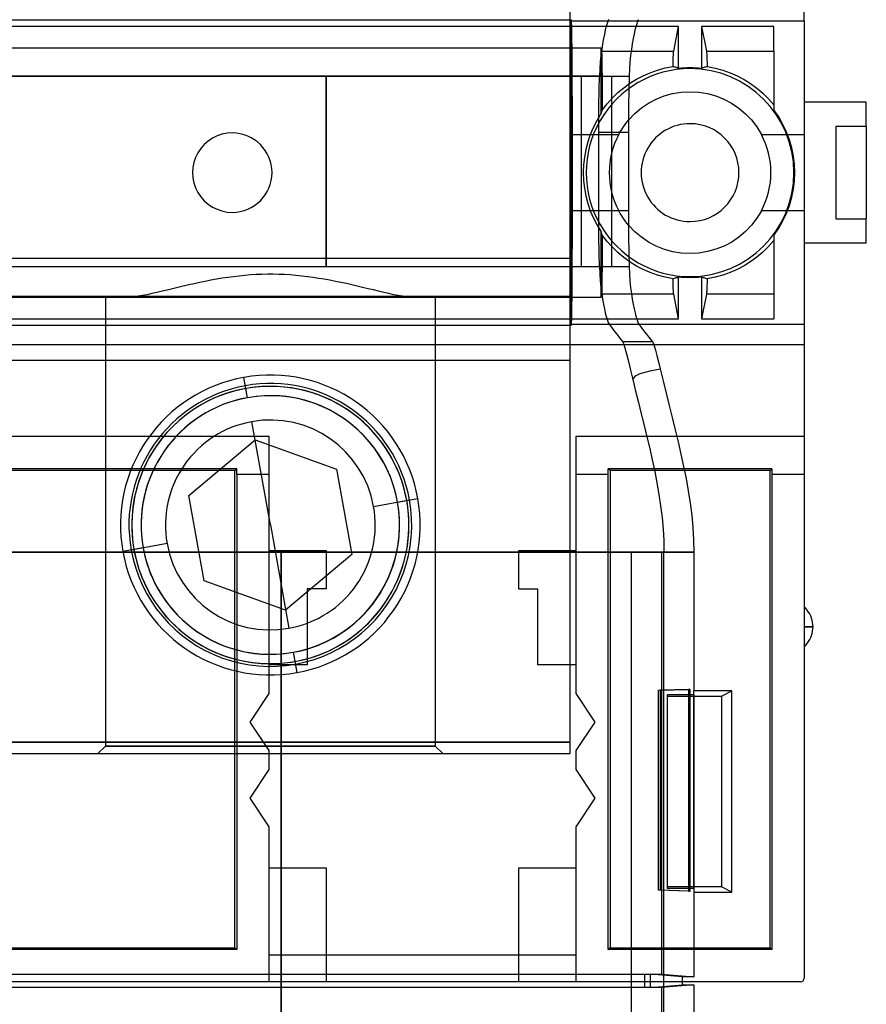
# Model space of a CAD drawing. Units: millimetres. Extents: x -61 to 59, y -101 to 105.
# Drawn here: x 2 to 59, y -53 to 12 of the extents above; entities that cross this region are included whole.
import ezdxf

# ---------------------------------------------------------------- set-up
doc = ezdxf.new("R2010")
doc.units = ezdxf.units.MM
doc.layers.add('MAIN-1', color=7, linetype='Continuous')
doc.layers.add('MAIN-2', color=7, linetype='Continuous')

msp = doc.modelspace()

# ---------------------------------------------------------------- linework, layer by layer
at = {"layer": 'MAIN-1'}
for p, q in [((54.553, 12.225), (54.553, 13.561)), ((43.28, 11.605), (43.34, 11.839)), ((43.34, 11.839), (43.397, 12.033)), ((43.397, 12.033), (43.449, 12.187)), ((43.449, 12.187), (43.496, 12.3)), ((43.463, 12.225), (54.553, 12.225)), ((54.553, 12.225), (54.553, 4.634)), ((43.158, 11.029), (43.219, 11.334)), ((43.219, 11.334), (43.28, 11.605)), ((43.041, 10.31), (43.098, 10.687)), ((43.098, 10.687), (43.158, 11.029)), ((42.946, 9.471), (42.99, 9.904)), ((42.99, 9.904), (43.041, 10.31)), ((42.912, 9.011), (42.946, 9.471)), ((42.891, 8.524), (42.912, 9.011)), ((-24.805, 8.524), (22.658, 8.524)), ((22.658, 8.524), (23.492, 8.524)), ((22.658, 8.524), (22.658, -4.176)), ((23.492, 8.524), (24.308, 8.524)), ((24.308, 8.524), (25.105, 8.524)), ((25.105, 8.524), (25.884, 8.524)), ((25.884, 8.524), (26.646, 8.524)), ((26.646, 8.524), (27.392, 8.524)), ((27.392, 8.524), (28.12, 8.524)), ((28.12, 8.524), (28.832, 8.524)), ((28.832, 8.524), (29.527, 8.524)), ((29.527, 8.524), (30.206, 8.524)), ((30.206, 8.524), (30.868, 8.524)), ((30.868, 8.524), (31.513, 8.524)), ((31.513, 8.524), (32.142, 8.524)), ((32.142, 8.524), (32.754, 8.524)), ((32.754, 8.524), (33.349, 8.524)), ((33.349, 8.524), (33.927, 8.524)), ((33.927, 8.524), (34.488, 8.524)), ((34.488, 8.524), (35.032, 8.524)), ((35.032, 8.524), (35.557, 8.524)), ((35.557, 8.524), (36.065, 8.524)), ((36.065, 8.524), (36.555, 8.524)), ((36.555, 8.524), (37.026, 8.524)), ((37.026, 8.524), (37.479, 8.524)), ((37.479, 8.524), (37.912, 8.524)), ((37.912, 8.524), (38.325, 8.524)), ((38.325, 8.524), (38.719, 8.524)), ((38.719, 8.524), (39.091, 8.524)), ((39.091, 8.524), (39.443, 8.524)), ((39.443, 8.524), (39.772, 8.524)), ((39.772, 8.524), (40.079, 8.524)), ((40.079, 8.524), (40.363, 8.524)), ((40.363, 8.524), (40.623, 8.524)), ((40.623, 8.524), (40.858, 8.524)), ((40.858, 8.524), (41.067, 8.524)), ((41.067, 8.524), (41.25, 8.524)), ((41.25, 8.524), (41.404, 8.524)), ((41.404, 8.524), (41.529, 8.524)), ((41.529, 8.524), (41.622, 8.524)), ((41.622, 8.524), (41.682, 8.524)), ((41.682, 8.524), (42.891, 8.524)), ((41.682, 8.524), (41.682, -4.176)), ((42.867, 7.564), (42.874, 7.892)), ((42.874, 7.892), (42.882, 8.212)), ((42.882, 8.212), (42.891, 8.524)), ((42.855, 6.888), (42.86, 7.229)), ((42.86, 7.229), (42.867, 7.564)), ((45.215, 7.209), (45.771, 7.363)), ((45.771, 7.363), (46.345, 7.457)), ((46.345, 7.457), (46.933, 7.489)), ((46.933, 7.489), (47.519, 7.458)), ((47.519, 7.458), (48.093, 7.363)), ((48.093, 7.363), (48.655, 7.207)), ((42.85, 6.542), (42.855, 6.888)), ((43.687, 6.404), (44.164, 6.725)), ((44.164, 6.725), (44.677, 6.995)), ((44.677, 6.995), (45.215, 7.209)), ((48.655, 7.207), (49.196, 6.992)), ((49.196, 6.992), (49.707, 6.722)), ((49.707, 6.722), (50.189, 6.397)), ((58.693, 6.791), (54.553, 6.791)), ((58.693, 5.178), (58.693, 6.791)), ((42.842, 5.613), (43.243, 6.032)), ((42.843, 5.84), (42.846, 6.192)), ((42.846, 6.192), (42.85, 6.542)), ((43.243, 6.032), (43.687, 6.404)), ((50.189, 6.397), (50.633, 6.022)), ((50.633, 6.022), (51.032, 5.603)), ((42.84, 5.132), (42.841, 5.486)), ((42.841, 5.486), (42.843, 5.84)), ((51.032, 5.603), (51.387, 5.14)), ((42.839, 4.78), (42.84, 5.132)), ((42.839, -0.432), (42.839, 4.78)), ((51.387, 5.14), (51.694, 4.634)), ((51.694, 4.634), (54.553, 4.634)), ((54.553, 4.634), (54.553, -0.451)), ((58.693, 5.178), (56.661, 5.178)), ((56.661, 5.178), (56.661, -0.994)), ((58.693, 5.178), (58.693, -0.994)), ((42.84, -0.785), (42.839, -0.432)), ((51.694, -0.451), (51.39, -0.952)), ((54.553, -0.451), (51.694, -0.451)), ((54.553, -0.451), (54.553, -8.042)), ((42.841, -1.139), (42.84, -0.785)), ((42.843, -1.493), (42.841, -1.139)), ((51.39, -0.952), (51.037, -1.414)), ((56.661, -0.994), (58.693, -0.994)), ((58.693, -2.607), (58.693, -0.994)), ((43.242, -1.846), (42.843, -1.43)), ((42.846, -1.845), (42.843, -1.493)), ((42.85, -2.194), (42.846, -1.845)), ((43.685, -2.219), (43.242, -1.846)), ((50.635, -1.836), (50.19, -2.212)), ((51.037, -1.414), (50.635, -1.836)), ((42.855, -2.54), (42.85, -2.194)), ((42.86, -2.882), (42.855, -2.54)), ((44.166, -2.543), (43.685, -2.219)), ((44.676, -2.811), (44.166, -2.543)), ((49.712, -2.535), (49.198, -2.807)), ((50.19, -2.212), (49.712, -2.535)), ((58.693, -2.607), (54.553, -2.607)), ((42.867, -3.217), (42.86, -2.882)), ((42.874, -3.545), (42.867, -3.217)), ((45.216, -3.025), (44.676, -2.811)), ((45.777, -3.18), (45.216, -3.025)), ((46.349, -3.274), (45.777, -3.18)), ((46.933, -3.306), (46.349, -3.274)), ((47.523, -3.273), (46.933, -3.306)), ((48.099, -3.178), (47.523, -3.273)), ((48.657, -3.023), (48.099, -3.178)), ((49.198, -2.807), (48.657, -3.023)), ((42.882, -3.865), (42.874, -3.545)), ((42.891, -4.176), (42.882, -3.865)), ((-24.805, -4.176), (22.658, -4.176)), ((22.658, -4.176), (23.485, -4.176)), ((23.485, -4.176), (24.309, -4.176)), ((24.309, -4.176), (25.131, -4.176)), ((25.131, -4.176), (25.948, -4.176)), ((25.948, -4.176), (26.758, -4.176)), ((26.758, -4.176), (27.561, -4.176)), ((27.561, -4.176), (28.355, -4.176)), ((28.355, -4.176), (29.138, -4.176)), ((29.138, -4.176), (29.909, -4.176)), ((29.909, -4.176), (30.666, -4.176)), ((30.666, -4.176), (31.408, -4.176)), ((31.408, -4.176), (32.134, -4.176)), ((32.134, -4.176), (32.842, -4.176)), ((32.842, -4.176), (33.53, -4.176)), ((33.53, -4.176), (34.199, -4.176)), ((34.199, -4.176), (34.845, -4.176)), ((34.845, -4.176), (35.469, -4.176)), ((35.469, -4.176), (36.068, -4.176)), ((36.068, -4.176), (36.642, -4.176)), ((36.642, -4.176), (37.19, -4.176)), ((37.19, -4.176), (37.711, -4.176)), ((37.711, -4.176), (38.203, -4.176)), ((38.203, -4.176), (38.666, -4.176)), ((38.666, -4.176), (39.099, -4.176)), ((39.099, -4.176), (39.501, -4.176)), ((39.501, -4.176), (39.871, -4.176)), ((39.871, -4.176), (40.209, -4.176)), ((40.209, -4.176), (40.514, -4.176)), ((40.514, -4.176), (40.785, -4.176)), ((40.785, -4.176), (41.022, -4.176)), ((41.022, -4.176), (41.224, -4.176)), ((41.224, -4.176), (41.392, -4.176)), ((41.392, -4.176), (41.524, -4.176)), ((41.524, -4.176), (41.621, -4.176)), ((41.621, -4.176), (41.682, -4.176)), ((41.682, -4.176), (42.891, -4.176)), ((42.912, -4.664), (42.891, -4.176)), ((42.946, -5.125), (42.912, -4.664)), ((42.99, -5.56), (42.946, -5.125)), ((43.042, -5.967), (42.99, -5.56)), ((27.997, -6.168), (9.856, -6.168)), ((43.099, -6.343), (43.042, -5.967)), ((43.158, -6.683), (43.099, -6.343)), ((43.22, -6.989), (43.158, -6.683)), ((43.281, -7.26), (43.22, -6.989)), ((43.341, -7.494), (43.281, -7.26)), ((43.397, -7.687), (43.341, -7.494)), ((43.449, -7.84), (43.397, -7.687)), ((43.496, -7.953), (43.449, -7.84)), ((54.553, -8.042), (38.998, -8.042)), ((43.537, -8.023), (43.496, -7.953)), ((54.553, -8.042), (54.553, -9.377)), ((44.435, -9.179), (44.479, -9.274)), ((44.479, -9.274), (44.542, -9.467)), ((44.515, -9.377), (54.553, -9.377)), ((44.542, -9.467), (44.622, -9.747)), ((44.622, -9.747), (44.716, -10.105)), ((54.553, -9.377), (54.553, -51.629)), ((44.716, -10.105), (44.821, -10.522)), ((44.821, -10.522), (44.937, -10.987)), ((44.937, -10.987), (45.129, -11.801)), ((45.129, -11.801), (45.328, -12.615)), ((45.328, -12.615), (45.531, -13.428)), ((45.531, -13.428), (45.735, -14.241)), ((45.735, -14.241), (45.937, -15.055)), ((45.937, -15.055), (46.134, -15.868)), ((46.134, -15.868), (46.323, -16.682)), ((46.323, -16.682), (46.501, -17.497)), ((46.501, -17.497), (46.665, -18.312)), ((46.665, -18.312), (46.812, -19.128)), ((46.812, -19.128), (46.939, -19.945)), ((46.939, -19.945), (47.043, -20.763)), ((47.043, -20.763), (47.121, -21.583)), ((47.121, -21.583), (47.17, -22.404)), ((47.17, -22.404), (47.187, -23.226)), ((-21.805, -23.226), (19.658, -23.226)), ((19.658, -23.226), (20.208, -23.226)), ((19.658, -23.226), (19.658, -51.357)), ((20.208, -23.226), (20.762, -23.226)), ((20.762, -23.226), (21.319, -23.226)), ((21.319, -23.226), (21.881, -23.226)), ((21.881, -23.226), (22.446, -23.226)), ((22.446, -23.226), (23.014, -23.226)), ((23.014, -23.226), (23.585, -23.226)), ((23.585, -23.226), (24.158, -23.226)), ((24.158, -23.226), (24.733, -23.226)), ((24.733, -23.226), (25.31, -23.226)), ((25.31, -23.226), (25.888, -23.226)), ((25.888, -23.226), (26.466, -23.226)), ((26.466, -23.226), (27.045, -23.226)), ((27.045, -23.226), (27.622, -23.226)), ((27.622, -23.226), (28.199, -23.226)), ((28.199, -23.226), (28.775, -23.226)), ((28.775, -23.226), (29.348, -23.226)), ((29.348, -23.226), (29.919, -23.226)), ((29.919, -23.226), (30.487, -23.226)), ((30.487, -23.226), (31.051, -23.226)), ((31.051, -23.226), (31.61, -23.226)), ((31.61, -23.226), (32.165, -23.226)), ((32.165, -23.226), (32.713, -23.226)), ((32.713, -23.226), (33.256, -23.226)), ((33.256, -23.226), (33.792, -23.226)), ((33.792, -23.226), (34.32, -23.226)), ((34.32, -23.226), (34.84, -23.226)), ((34.84, -23.226), (35.352, -23.226)), ((35.352, -23.226), (35.854, -23.226)), ((35.854, -23.226), (36.347, -23.226)), ((36.347, -23.226), (36.829, -23.226)), ((36.829, -23.226), (37.301, -23.226)), ((37.301, -23.226), (37.761, -23.226)), ((37.761, -23.226), (38.209, -23.226)), ((38.209, -23.226), (38.645, -23.226)), ((38.645, -23.226), (39.068, -23.226)), ((39.068, -23.226), (39.478, -23.226)), ((39.478, -23.226), (39.875, -23.226)), ((39.875, -23.226), (40.258, -23.226)), ((40.258, -23.226), (40.627, -23.226)), ((40.627, -23.226), (40.981, -23.226)), ((40.981, -23.226), (41.321, -23.226)), ((41.321, -23.226), (41.646, -23.226)), ((41.646, -23.226), (41.956, -23.226)), ((41.956, -23.226), (42.251, -23.226)), ((42.251, -23.226), (42.531, -23.226)), ((42.531, -23.226), (42.796, -23.226)), ((42.796, -23.226), (43.045, -23.226)), ((43.045, -23.226), (43.279, -23.226)), ((43.279, -23.226), (43.498, -23.226)), ((43.498, -23.226), (43.702, -23.226)), ((43.702, -23.226), (43.891, -23.226)), ((43.891, -23.226), (44.065, -23.226)), ((44.065, -23.226), (44.224, -23.226)), ((44.224, -23.226), (44.369, -23.226)), ((44.369, -23.226), (44.499, -23.226)), ((44.499, -23.226), (44.615, -23.226)), ((44.615, -23.226), (44.716, -23.226)), ((44.716, -23.226), (44.804, -23.226)), ((44.804, -23.226), (44.879, -23.226)), ((44.879, -23.226), (44.94, -23.226)), ((44.94, -23.226), (44.988, -23.226)), ((44.988, -23.226), (45.024, -23.226)), ((45.024, -23.226), (47.187, -23.226)), ((45.024, -23.226), (45.024, -51.357)), ((47.187, -23.226), (47.187, -32.474)), ((54.656, -26.982), (54.553, -26.88)), ((54.753, -27.094), (54.656, -26.982)), ((54.84, -27.214), (54.753, -27.094)), ((54.918, -27.342), (54.84, -27.214)), ((54.985, -27.477), (54.918, -27.342)), ((55.04, -27.617), (54.985, -27.477)), ((54.553, -28.198), (55.137, -28.198)), ((55.083, -27.761), (55.04, -27.617)), ((55.113, -27.906), (55.083, -27.761)), ((55.131, -28.053), (55.113, -27.906)), ((55.137, -28.198), (55.131, -28.053)), ((55.131, -28.343), (55.137, -28.198)), ((54.985, -28.918), (55.04, -28.778)), ((55.04, -28.778), (55.083, -28.634)), ((55.083, -28.634), (55.113, -28.489)), ((55.113, -28.489), (55.131, -28.343)), ((54.553, -29.515), (54.656, -29.413)), ((54.656, -29.413), (54.753, -29.302)), ((54.753, -29.302), (54.84, -29.181)), ((54.84, -29.181), (54.918, -29.053)), ((54.918, -29.053), (54.985, -28.918)), ((46.826, -32.382), (46.826, -45.821)), ((46.944, -32.382), (46.826, -32.385)), ((46.944, -32.382), (46.826, -32.382)), ((47.187, -32.74), (46.826, -32.74)), ((46.826, -32.83), (47.187, -32.833)), ((46.944, -32.74), (46.944, -32.382)), ((49.727, -32.474), (47.187, -32.474)), ((47.187, -32.74), (47.187, -32.474)), ((49.041, -32.833), (49.727, -32.474)), ((49.727, -45.892), (49.727, -32.474)), ((47.187, -32.833), (49.041, -32.833)), ((47.187, -45.533), (47.187, -32.833)), ((49.041, -32.833), (49.041, -45.533)), ((47.187, -45.533), (46.826, -45.536)), ((46.826, -45.626), (47.187, -45.626)), ((46.944, -45.821), (46.826, -45.818)), ((46.826, -45.821), (46.944, -45.821)), ((46.944, -45.821), (46.944, -45.626)), ((49.041, -45.533), (47.187, -45.533)), ((47.187, -45.626), (47.187, -45.892)), ((47.187, -45.892), (49.727, -45.892)), ((47.187, -45.892), (47.187, -51.537)), ((49.727, -45.892), (49.041, -45.533)), ((-21.805, -51.357), (19.658, -51.357)), ((19.658, -51.357), (45.024, -51.357)), ((19.658, -51.357), (19.658, -52.246)), ((43.882, -51.357), (43.882, -52.246)), ((46.426, -51.537), (44.263, -51.357)), ((44.263, -51.357), (44.263, -52.246)), ((45.024, -51.357), (47.187, -51.537)), ((54.299, -51.883), (-60.255, -51.883)), ((19.658, -52.246), (-21.805, -52.246)), ((45.024, -52.246), (19.658, -52.246)), ((19.658, -52.246), (19.658, -76.757)), ((44.263, -52.246), (46.426, -52.066)), ((47.187, -52.066), (45.024, -52.246)), ((45.024, -52.246), (45.024, -76.757)), ((46.426, -52.066), (46.426, -51.883)), ((46.426, -52.066), (47.187, -52.066)), ((47.187, -52.066), (47.187, -76.937))]:
    msp.add_line(p, q, dxfattribs=at)
for centre, radius, start, end in [((46.933, 2.092), 3.264, 89.99998, 270.00002), ((46.933, 2.092), 3.264, 270.00002, 89.99998), ((46.933, 2.092), 5.397, 331.89676, 28.10324), ((54.299, -51.629), 0.254, 270.00002, 0)]:
    msp.add_arc(centre, radius, start, end, dxfattribs=at)
at = {"layer": 'MAIN-2'}
for p, q in [((38.927, -3.628), (38.927, 41.33)), ((46.171, 11.844), (-48.317, 11.844)), ((-41.139, 12.284), (38.992, 12.284)), ((38.992, 12.284), (38.998, 12.225)), ((38.992, -8.1), (38.992, 12.284)), ((38.998, 12.225), (43.463, 12.225)), ((38.998, 12.225), (39.001, 12.194)), ((39.001, 12.194), (39.003, 12.15)), ((39.003, 12.15), (39.006, 12.094)), ((39.006, 12.094), (39.008, 12.025)), ((39.008, 12.025), (39.011, 11.942)), ((39.011, 11.942), (39.014, 11.847)), ((39.014, 11.847), (39.016, 11.737)), ((41.338, 11.841), (41.278, 11.607)), ((41.394, 12.034), (41.338, 11.841)), ((41.446, 12.187), (41.394, 12.034)), ((41.493, 12.3), (41.446, 12.187)), ((45.843, 10.201), (46.171, 11.844)), ((46.171, 9.035), (46.171, 11.844)), ((52.521, 11.844), (47.695, 11.844)), ((47.695, 11.844), (47.695, 9.035)), ((47.695, 11.844), (48.022, 10.201)), ((52.521, 10.201), (52.521, 11.844)), ((39.016, 11.737), (39.019, 11.614)), ((39.019, 11.614), (39.022, 11.477)), ((39.022, 11.477), (39.024, 11.326)), ((39.024, 11.326), (39.027, 11.162)), ((41.217, 11.336), (41.156, 11.031)), ((41.278, 11.607), (41.217, 11.336)), ((39.027, 11.162), (39.029, 10.984)), ((39.029, 10.984), (39.031, 10.793)), ((39.031, 10.793), (39.034, 10.589)), ((39.034, 10.589), (39.036, 10.373)), ((41.096, 10.69), (41.039, 10.314)), ((41.156, 11.031), (41.096, 10.69)), ((-43.153, 10.422), (41.007, 10.422)), ((39.036, 10.373), (39.038, 10.145)), ((39.038, 10.145), (39.04, 9.906)), ((39.04, 9.906), (39.042, 9.656)), ((40.987, 9.907), (40.943, 9.473)), ((41.039, 10.314), (40.987, 9.907)), ((41.007, 10.422), (41.029, 10.201)), ((41.007, 6.051), (41.007, 10.422)), ((41.029, 10.201), (45.843, 10.201)), ((41.029, 10.201), (41.031, 10.162)), ((41.031, 10.162), (41.034, 10.103)), ((41.034, 10.103), (41.037, 10.022)), ((41.037, 10.022), (41.04, 9.92)), ((41.04, 9.92), (41.043, 9.795)), ((45.815, 9.825), (45.82, 9.92)), ((45.82, 9.92), (45.824, 10.003)), ((45.824, 10.003), (45.829, 10.072)), ((45.829, 10.072), (45.834, 10.128)), ((45.834, 10.128), (45.838, 10.171)), ((45.838, 10.171), (45.843, 10.201)), ((48.022, 10.201), (48.027, 10.171)), ((48.022, 10.201), (52.521, 10.201)), ((48.027, 10.171), (48.032, 10.128)), ((48.032, 10.128), (48.036, 10.072)), ((48.036, 10.072), (48.041, 10.003)), ((48.041, 10.003), (48.046, 9.92)), ((48.046, 9.92), (48.05, 9.825)), ((52.521, 10.201), (52.521, 6.617)), ((39.042, 9.656), (39.044, 9.397)), ((39.044, 9.397), (39.046, 9.129)), ((40.943, 9.473), (40.91, 9.012)), ((41.043, 9.795), (41.046, 9.649)), ((41.046, 9.649), (41.049, 9.482)), ((41.049, 9.482), (41.051, 9.293)), ((41.051, 9.293), (41.054, 9.085)), ((45.795, 9.174), (45.799, 9.326)), ((45.799, 9.326), (45.803, 9.468)), ((45.803, 9.468), (45.807, 9.598)), ((45.807, 9.598), (45.811, 9.718)), ((45.811, 9.718), (45.815, 9.825)), ((48.05, 9.825), (48.055, 9.718)), ((48.055, 9.718), (48.059, 9.598)), ((48.059, 9.598), (48.063, 9.468)), ((48.063, 9.468), (48.067, 9.326)), ((48.067, 9.326), (48.071, 9.174)), ((39.046, 9.129), (39.048, 8.852)), ((39.048, 8.852), (39.049, 8.568)), ((39.049, 8.568), (39.051, 8.278)), ((40.91, 9.012), (40.888, 8.524)), ((41.054, 9.085), (41.056, 8.858)), ((41.056, 8.858), (41.059, 8.614)), ((41.059, 8.614), (41.061, 8.354)), ((43.355, 8.318), (43.804, 8.554)), ((43.804, 8.554), (44.27, 8.757)), ((44.27, 8.757), (44.757, 8.93)), ((44.757, 8.93), (45.265, 9.07)), ((45.265, 9.07), (45.795, 9.174)), ((45.849, 9.155), (45.795, 9.174)), ((45.903, 9.136), (45.849, 9.155)), ((45.957, 9.116), (45.903, 9.136)), ((46.011, 9.097), (45.957, 9.116)), ((46.064, 9.076), (46.011, 9.097)), ((46.118, 9.056), (46.064, 9.076)), ((46.171, 9.035), (46.118, 9.056)), ((46.933, 9.026), (46.933, 9.077)), ((47.748, 9.056), (47.695, 9.035)), ((47.801, 9.076), (47.748, 9.056)), ((47.855, 9.097), (47.801, 9.076)), ((47.909, 9.116), (47.855, 9.097)), ((47.963, 9.136), (47.909, 9.116)), ((48.017, 9.155), (47.963, 9.136)), ((48.071, 9.174), (48.017, 9.155)), ((48.071, 9.174), (48.605, 9.069)), ((48.605, 9.069), (49.115, 8.928)), ((49.115, 8.928), (49.606, 8.753)), ((49.606, 8.753), (50.08, 8.545)), ((50.08, 8.545), (50.537, 8.303)), ((22.658, 8.524), (-24.805, 8.524)), ((23.5, 8.524), (22.658, 8.524)), ((22.658, -4.176), (22.658, 8.524)), ((24.319, 8.524), (23.5, 8.524)), ((25.115, 8.524), (24.319, 8.524)), ((25.889, 8.524), (25.115, 8.524)), ((26.643, 8.524), (25.889, 8.524)), ((27.376, 8.524), (26.643, 8.524)), ((28.09, 8.524), (27.376, 8.524)), ((28.784, 8.524), (28.09, 8.524)), ((29.46, 8.524), (28.784, 8.524)), ((30.116, 8.524), (29.46, 8.524)), ((30.753, 8.524), (30.116, 8.524)), ((31.372, 8.524), (30.753, 8.524)), ((31.971, 8.524), (31.372, 8.524)), ((32.552, 8.524), (31.971, 8.524)), ((33.114, 8.524), (32.552, 8.524)), ((33.656, 8.524), (33.114, 8.524)), ((34.179, 8.524), (33.656, 8.524)), ((34.683, 8.524), (34.179, 8.524)), ((35.166, 8.524), (34.683, 8.524)), ((35.629, 8.524), (35.166, 8.524)), ((36.071, 8.524), (35.629, 8.524)), ((36.493, 8.524), (36.071, 8.524)), ((36.892, 8.524), (36.493, 8.524)), ((37.27, 8.524), (36.892, 8.524)), ((37.624, 8.524), (37.27, 8.524)), ((37.954, 8.524), (37.624, 8.524)), ((38.261, 8.524), (37.954, 8.524)), ((38.541, 8.524), (38.261, 8.524)), ((38.795, 8.524), (38.541, 8.524)), ((39.022, 8.524), (38.795, 8.524)), ((39.22, 8.524), (39.022, 8.524)), ((39.051, 8.278), (39.052, 7.982)), ((39.052, 7.982), (39.053, 7.682)), ((39.387, 8.524), (39.22, 8.524)), ((39.522, 8.524), (39.387, 8.524)), ((39.622, 8.524), (39.522, 8.524)), ((39.685, 8.524), (39.622, 8.524)), ((40.888, 8.524), (39.685, 8.524)), ((39.685, -4.176), (39.685, 8.524)), ((40.864, 7.564), (40.871, 7.892)), ((40.871, 7.892), (40.879, 8.212)), ((40.879, 8.212), (40.888, 8.524)), ((41.061, 8.354), (41.063, 8.08)), ((41.063, 8.08), (41.065, 7.794)), ((42.508, 7.753), (42.921, 8.051)), ((42.921, 8.051), (43.355, 8.318)), ((50.537, 8.303), (50.973, 8.031)), ((50.973, 8.031), (51.39, 7.728)), ((39.053, 7.682), (39.054, 7.379)), ((39.054, 7.379), (39.055, 7.072)), ((40.852, 6.888), (40.858, 7.229)), ((40.858, 7.229), (40.864, 7.564)), ((41.065, 7.794), (41.066, 7.499)), ((41.066, 7.499), (41.068, 7.195)), ((41.747, 7.07), (42.117, 7.426)), ((42.117, 7.426), (42.508, 7.753)), ((46.933, 7.489), (46.933, 7.489)), ((51.39, 7.728), (51.787, 7.391)), ((51.787, 7.391), (52.166, 7.021)), ((39.055, 7.072), (39.056, 6.765)), ((39.056, 6.765), (39.057, 6.456)), ((40.847, 6.542), (40.852, 6.888)), ((41.068, 7.195), (41.069, 6.886)), ((41.069, 6.886), (41.07, 6.573)), ((41.07, 6.573), (41.071, 6.258)), ((41.071, 6.258), (41.398, 6.681)), ((41.398, 6.681), (41.747, 7.07)), ((52.166, 7.021), (52.521, 6.617)), ((52.521, 6.617), (52.521, 6.569)), ((52.521, 6.569), (52.521, 6.521)), ((39.057, 6.456), (39.057, 6.147)), ((39.057, 6.147), (39.058, 5.84)), ((40.84, 5.84), (40.843, 6.192)), ((40.843, 6.192), (40.847, 6.542)), ((41.007, 6.051), (41.016, 6.08)), ((41.016, 6.08), (41.025, 6.11)), ((41.025, 6.11), (41.034, 6.14)), ((41.034, 6.14), (41.043, 6.169)), ((41.043, 6.169), (41.052, 6.199)), ((41.052, 6.199), (41.062, 6.228)), ((41.062, 6.228), (41.071, 6.258)), ((52.521, 6.521), (52.521, 6.473)), ((52.521, 6.473), (52.521, 6.425)), ((52.521, 6.425), (52.521, 6.378)), ((52.521, 6.378), (52.521, 6.33)), ((52.521, 6.33), (52.521, 6.283)), ((39.058, 5.84), (39.058, 5.534)), ((39.058, 5.534), (39.059, 5.231)), ((40.837, 5.132), (40.838, 5.486)), ((40.838, 5.486), (40.84, 5.84)), ((42.481, 5.144), (42.596, 5.305)), ((42.596, 5.305), (42.716, 5.461)), ((42.716, 5.461), (42.842, 5.613)), ((46.933, 5.356), (46.933, 5.356)), ((16.389, 4.742), (16.389, 4.742)), ((39.059, 5.231), (39.059, 4.931)), ((39.059, 4.931), (39.059, 4.634)), ((39.059, 4.634), (42.172, 4.634)), ((39.059, 4.634), (39.059, -0.451)), ((40.836, 4.78), (40.837, 5.132)), ((40.836, -0.432), (40.836, 4.78)), ((40.836, 4.78), (42.839, 4.78)), ((42.172, 4.634), (42.269, 4.809)), ((42.269, 4.809), (42.372, 4.979)), ((42.372, 4.979), (42.481, 5.144)), ((56.661, 5.178), (56.661, 5.178)), ((56.661, 5.178), (56.661, 5.178)), ((58.693, 5.178), (58.693, 5.178)), ((58.693, 5.178), (58.693, 5.178)), ((16.389, -0.558), (16.389, -0.558)), ((42.172, -0.451), (39.059, -0.451)), ((39.059, -0.451), (39.059, -0.747)), ((40.837, -0.785), (40.836, -0.432)), ((40.836, -0.432), (42.839, -0.432)), ((42.269, -0.625), (42.172, -0.451)), ((42.373, -0.796), (42.269, -0.625)), ((39.059, -1.047), (39.058, -1.35)), ((39.059, -0.747), (39.059, -1.047)), ((40.838, -1.139), (40.837, -0.785)), ((40.84, -1.493), (40.838, -1.139)), ((42.482, -0.962), (42.373, -0.796)), ((42.597, -1.123), (42.482, -0.962)), ((42.717, -1.279), (42.597, -1.123)), ((42.843, -1.43), (42.717, -1.279)), ((46.933, -1.172), (46.933, -1.172)), ((56.661, -0.994), (56.661, -0.994)), ((56.661, -0.994), (56.661, -0.994)), ((58.693, -0.994), (58.693, -0.994)), ((58.693, -0.994), (58.693, -0.994)), ((39.058, -1.656), (39.057, -1.964)), ((39.057, -1.964), (39.057, -2.272)), ((39.058, -1.35), (39.058, -1.656)), ((40.843, -1.845), (40.84, -1.493)), ((40.847, -2.194), (40.843, -1.845)), ((41.016, -1.897), (41.007, -1.867)), ((41.007, -6.238), (41.007, -1.867)), ((41.025, -1.926), (41.016, -1.897)), ((41.034, -1.956), (41.025, -1.926)), ((41.043, -1.985), (41.034, -1.956)), ((39.056, -2.581), (39.055, -2.889)), ((39.057, -2.272), (39.056, -2.581)), ((40.852, -2.54), (40.847, -2.194)), ((40.858, -2.882), (40.852, -2.54)), ((41.052, -2.015), (41.043, -1.985)), ((41.062, -2.044), (41.052, -2.015)), ((41.071, -2.074), (41.062, -2.044)), ((41.07, -2.389), (41.069, -2.702)), ((41.071, -2.074), (41.07, -2.389)), ((41.398, -2.498), (41.071, -2.074)), ((41.75, -2.89), (41.398, -2.498)), ((52.521, -2.433), (52.166, -2.837)), ((52.521, -2.099), (52.521, -2.146)), ((52.521, -2.146), (52.521, -2.194)), ((52.521, -2.194), (52.521, -2.241)), ((52.521, -2.241), (52.521, -2.289)), ((52.521, -2.289), (52.521, -2.337)), ((52.521, -2.337), (52.521, -2.385)), ((52.521, -2.385), (52.521, -2.433)), ((52.521, -2.433), (52.521, -6.017)), ((39.054, -3.195), (39.053, -3.498)), ((39.055, -2.889), (39.054, -3.195)), ((40.864, -3.217), (40.858, -2.882)), ((40.871, -3.545), (40.864, -3.217)), ((41.068, -3.011), (41.066, -3.315)), ((41.069, -2.702), (41.068, -3.011)), ((42.125, -3.25), (41.75, -2.89)), ((42.519, -3.578), (42.125, -3.25)), ((51.791, -3.205), (51.395, -3.54)), ((52.166, -2.837), (51.791, -3.205)), ((38.927, -3.628), (-41.073, -3.628)), ((38.927, -6.168), (38.927, -3.628)), ((39.052, -3.798), (39.051, -4.094)), ((39.053, -3.498), (39.052, -3.798)), ((40.879, -3.865), (40.871, -3.545)), ((40.888, -4.176), (40.879, -3.865)), ((41.063, -3.896), (41.061, -4.17)), ((41.065, -3.61), (41.063, -3.896)), ((41.066, -3.315), (41.065, -3.61)), ((42.931, -3.874), (42.519, -3.578)), ((43.363, -4.139), (42.931, -3.874)), ((46.933, -3.306), (46.933, -3.306)), ((50.979, -3.844), (50.54, -4.118)), ((51.395, -3.54), (50.979, -3.844)), ((-24.805, -4.176), (22.658, -4.176)), ((22.658, -4.176), (23.5, -4.176)), ((23.5, -4.176), (24.319, -4.176)), ((24.319, -4.176), (25.115, -4.176)), ((25.115, -4.176), (25.889, -4.176)), ((25.889, -4.176), (26.643, -4.176)), ((26.643, -4.176), (27.376, -4.176)), ((27.376, -4.176), (28.09, -4.176)), ((28.09, -4.176), (28.784, -4.176)), ((28.784, -4.176), (29.46, -4.176)), ((29.46, -4.176), (30.116, -4.176)), ((30.116, -4.176), (30.753, -4.176)), ((30.753, -4.176), (31.372, -4.176)), ((31.372, -4.176), (31.971, -4.176)), ((31.971, -4.176), (32.552, -4.176)), ((32.552, -4.176), (33.114, -4.176)), ((33.114, -4.176), (33.656, -4.176)), ((33.656, -4.176), (34.179, -4.176)), ((34.179, -4.176), (34.683, -4.176)), ((34.683, -4.176), (35.166, -4.176)), ((35.166, -4.176), (35.629, -4.176)), ((35.629, -4.176), (36.071, -4.176)), ((36.071, -4.176), (36.493, -4.176)), ((36.493, -4.176), (36.892, -4.176)), ((36.892, -4.176), (37.27, -4.176)), ((37.27, -4.176), (37.624, -4.176)), ((37.624, -4.176), (37.954, -4.176)), ((37.954, -4.176), (38.261, -4.176)), ((38.261, -4.176), (38.541, -4.176)), ((38.541, -4.176), (38.795, -4.176)), ((38.795, -4.176), (39.022, -4.176)), ((39.022, -4.176), (39.22, -4.176)), ((39.049, -4.384), (39.048, -4.668)), ((39.051, -4.094), (39.049, -4.384)), ((39.22, -4.176), (39.387, -4.176)), ((39.387, -4.176), (39.522, -4.176)), ((39.522, -4.176), (39.622, -4.176)), ((39.622, -4.176), (39.685, -4.176)), ((39.685, -4.176), (40.888, -4.176)), ((40.888, -4.176), (40.91, -4.664)), ((41.059, -4.43), (41.056, -4.674)), ((41.061, -4.17), (41.059, -4.43)), ((43.813, -4.374), (43.363, -4.139)), ((44.281, -4.578), (43.813, -4.374)), ((44.765, -4.749), (44.281, -4.578)), ((49.609, -4.568), (49.119, -4.743)), ((50.083, -4.36), (49.609, -4.568)), ((50.54, -4.118), (50.083, -4.36)), ((14.218, -5.235), (13.849, -5.314)), ((14.588, -5.159), (14.218, -5.235)), ((14.961, -5.087), (14.588, -5.159)), ((15.335, -5.019), (14.961, -5.087)), ((15.711, -4.956), (15.335, -5.019)), ((16.087, -4.899), (15.711, -4.956)), ((16.464, -4.848), (16.087, -4.899)), ((16.841, -4.803), (16.464, -4.848)), ((17.219, -4.765), (16.841, -4.803)), ((17.597, -4.734), (17.219, -4.765)), ((17.975, -4.711), (17.597, -4.734)), ((18.354, -4.695), (17.975, -4.711)), ((18.734, -4.686), (18.354, -4.695)), ((19.113, -4.686), (18.734, -4.686)), ((19.494, -4.694), (19.113, -4.686)), ((19.874, -4.71), (19.494, -4.694)), ((20.255, -4.734), (19.874, -4.71)), ((20.637, -4.765), (20.255, -4.734)), ((21.018, -4.803), (20.637, -4.765)), ((21.398, -4.849), (21.018, -4.803)), ((21.775, -4.9), (21.398, -4.849)), ((22.151, -4.958), (21.775, -4.9)), ((22.524, -5.02), (22.151, -4.958)), ((22.896, -5.088), (22.524, -5.02)), ((23.266, -5.159), (22.896, -5.088)), ((23.634, -5.235), (23.266, -5.159)), ((24, -5.313), (23.634, -5.235)), ((39.044, -5.213), (39.042, -5.473)), ((39.046, -4.945), (39.044, -5.213)), ((39.048, -4.668), (39.046, -4.945)), ((40.91, -4.664), (40.943, -5.124)), ((40.943, -5.124), (40.987, -5.557)), ((41.051, -5.109), (41.049, -5.298)), ((41.054, -4.901), (41.051, -5.109)), ((41.056, -4.674), (41.054, -4.901)), ((45.268, -4.887), (44.765, -4.749)), ((45.795, -4.99), (45.268, -4.887)), ((45.795, -4.99), (45.849, -4.971)), ((45.799, -5.142), (45.795, -4.99)), ((45.803, -5.284), (45.799, -5.142)), ((45.849, -4.971), (45.903, -4.952)), ((45.903, -4.952), (45.957, -4.933)), ((45.957, -4.933), (46.011, -4.913)), ((46.011, -4.913), (46.064, -4.893)), ((46.064, -4.893), (46.118, -4.872)), ((46.118, -4.872), (46.171, -4.851)), ((46.171, -7.66), (46.171, -4.851)), ((46.933, -4.842), (46.933, -4.893)), ((47.695, -4.851), (47.748, -4.872)), ((47.695, -4.851), (47.695, -7.66)), ((47.748, -4.872), (47.801, -4.893)), ((47.801, -4.893), (47.855, -4.913)), ((47.855, -4.913), (47.909, -4.933)), ((47.909, -4.933), (47.963, -4.952)), ((47.963, -4.952), (48.017, -4.971)), ((48.017, -4.971), (48.071, -4.99)), ((48.067, -5.142), (48.063, -5.284)), ((48.071, -4.99), (48.067, -5.142)), ((48.608, -4.884), (48.071, -4.99)), ((49.119, -4.743), (48.608, -4.884)), ((11.359, -5.901), (11.026, -5.977)), ((11.7, -5.82), (11.359, -5.901)), ((12.047, -5.736), (11.7, -5.82)), ((12.4, -5.651), (12.047, -5.736)), ((12.757, -5.565), (12.4, -5.651)), ((13.119, -5.48), (12.757, -5.565)), ((13.483, -5.396), (13.119, -5.48)), ((13.849, -5.314), (13.483, -5.396)), ((24.364, -5.395), (24, -5.313)), ((24.726, -5.478), (24.364, -5.395)), ((25.086, -5.563), (24.726, -5.478)), ((25.445, -5.649), (25.086, -5.563)), ((25.8, -5.735), (25.445, -5.649)), ((26.151, -5.819), (25.8, -5.735)), ((26.495, -5.901), (26.151, -5.819)), ((26.83, -5.978), (26.495, -5.901)), ((39.04, -5.722), (39.038, -5.961)), ((39.042, -5.473), (39.04, -5.722)), ((40.987, -5.557), (41.038, -5.963)), ((41.037, -5.838), (41.034, -5.919)), ((41.04, -5.736), (41.037, -5.838)), ((41.043, -5.612), (41.04, -5.736)), ((41.046, -5.465), (41.043, -5.612)), ((41.049, -5.298), (41.046, -5.465)), ((45.807, -5.414), (45.803, -5.284)), ((45.811, -5.534), (45.807, -5.414)), ((45.815, -5.641), (45.811, -5.534)), ((45.82, -5.736), (45.815, -5.641)), ((45.824, -5.819), (45.82, -5.736)), ((45.829, -5.888), (45.824, -5.819)), ((45.834, -5.944), (45.829, -5.888)), ((48.036, -5.888), (48.032, -5.944)), ((48.041, -5.819), (48.036, -5.888)), ((48.046, -5.736), (48.041, -5.819)), ((48.05, -5.641), (48.046, -5.736)), ((48.055, -5.534), (48.05, -5.641)), ((48.059, -5.414), (48.055, -5.534)), ((48.063, -5.284), (48.059, -5.414)), ((41.007, -6.238), (-43.153, -6.238)), ((38.927, -6.168), (-41.073, -6.168)), ((7.927, -6.168), (7.927, -36.148)), ((10.104, -6.151), (9.856, -6.168)), ((10.39, -6.107), (10.104, -6.151)), ((10.7, -6.047), (10.39, -6.107)), ((11.026, -5.977), (10.7, -6.047)), ((27.155, -6.048), (26.83, -5.978)), ((27.466, -6.108), (27.155, -6.048)), ((27.751, -6.151), (27.466, -6.108)), ((27.997, -6.168), (27.751, -6.151)), ((29.927, -6.168), (29.927, -36.148)), ((38.927, -6.168), (38.927, -6.168)), ((38.927, -10.431), (38.927, -6.168)), ((39.034, -6.405), (39.031, -6.609)), ((39.036, -6.189), (39.034, -6.405)), ((39.038, -5.961), (39.036, -6.189)), ((41.029, -6.017), (41.007, -6.238)), ((41.031, -5.979), (41.029, -6.017)), ((45.843, -6.017), (41.029, -6.017)), ((41.034, -5.919), (41.031, -5.979)), ((41.038, -5.963), (41.095, -6.34)), ((41.095, -6.34), (41.155, -6.681)), ((45.838, -5.987), (45.834, -5.944)), ((45.843, -6.017), (45.838, -5.987)), ((46.171, -7.66), (45.843, -6.017)), ((48.022, -6.017), (47.695, -7.66)), ((48.027, -5.987), (48.022, -6.017)), ((52.521, -6.017), (48.022, -6.017)), ((48.032, -5.944), (48.027, -5.987)), ((52.521, -6.017), (52.521, -7.66)), ((39.024, -7.142), (39.022, -7.293)), ((39.027, -6.978), (39.024, -7.142)), ((39.029, -6.8), (39.027, -6.978)), ((39.031, -6.609), (39.029, -6.8)), ((41.155, -6.681), (41.217, -6.987)), ((41.217, -6.987), (41.278, -7.257)), ((-48.317, -7.66), (46.171, -7.66)), ((39.008, -7.841), (39.006, -7.91)), ((39.011, -7.759), (39.008, -7.841)), ((39.014, -7.663), (39.011, -7.759)), ((39.016, -7.553), (39.014, -7.663)), ((39.019, -7.43), (39.016, -7.553)), ((39.022, -7.293), (39.019, -7.43)), ((41.278, -7.257), (41.337, -7.492)), ((41.337, -7.492), (41.394, -7.686)), ((41.394, -7.686), (41.446, -7.84)), ((41.446, -7.84), (41.493, -7.953)), ((47.695, -7.66), (52.521, -7.66)), ((38.992, -8.1), (-41.139, -8.1)), ((38.998, -8.042), (38.992, -8.1)), ((39.001, -8.01), (38.998, -8.042)), ((39.003, -7.966), (39.001, -8.01)), ((39.006, -7.91), (39.003, -7.966)), ((41.493, -7.953), (41.534, -8.023)), ((41.534, -8.023), (41.66, -8.189)), ((41.534, -8.023), (43.537, -8.023)), ((41.66, -8.189), (41.787, -8.354)), ((41.787, -8.354), (41.914, -8.519)), ((41.914, -8.519), (42.043, -8.684)), ((43.663, -8.189), (43.537, -8.023)), ((43.789, -8.354), (43.663, -8.189)), ((43.917, -8.519), (43.789, -8.354)), ((44.045, -8.684), (43.917, -8.519)), ((42.043, -8.684), (42.172, -8.849)), ((42.172, -8.849), (42.301, -9.014)), ((42.301, -9.014), (42.432, -9.179)), ((42.432, -9.179), (42.49, -9.312)), ((42.432, -9.179), (44.435, -9.179)), ((44.174, -8.849), (44.045, -8.684)), ((44.304, -9.014), (44.174, -8.849)), ((44.435, -9.179), (44.304, -9.014)), ((-46.661, -9.377), (44.515, -9.377)), ((42.49, -9.312), (42.576, -9.594)), ((42.576, -9.594), (42.687, -10.003)), ((38.927, -10.431), (-41.073, -10.431)), ((38.927, -35.886), (38.927, -10.431)), ((42.687, -10.003), (42.816, -10.513)), ((42.816, -10.513), (42.96, -11.092)), ((42.96, -11.092), (43.109, -11.709)), ((43.937, -11.21), (44.268, -11.125)), ((44.268, -11.125), (44.602, -11.052)), ((44.602, -11.052), (44.937, -10.987)), ((17.158, -11.566), (17.158, -11.566)), ((17.158, -11.566), (17.158, -11.566)), ((17.158, -11.566), (17.158, -11.566)), ((17.158, -11.566), (17.158, -11.566)), ((17.158, -11.566), (17.158, -11.566)), ((17.401, -12.918), (17.158, -11.566)), ((17.158, -11.566), (17.158, -11.566)), ((17.401, -12.918), (17.158, -11.566)), ((17.158, -11.566), (17.158, -11.566)), ((43.109, -11.709), (43.301, -11.45)), ((43.109, -11.709), (43.296, -12.475)), ((43.301, -11.45), (43.612, -11.311)), ((43.612, -11.311), (43.937, -11.21)), ((17.401, -12.918), (17.291, -12.307)), ((18.927, -12.158), (18.927, -12.158)), ((43.296, -12.475), (43.486, -13.24)), ((43.486, -13.24), (43.678, -14.005)), ((43.678, -14.005), (43.869, -14.77)), ((18.927, -21.408), (17.689, -14.518)), ((43.869, -14.77), (44.057, -15.536)), ((18.84, -15.498), (-20.987, -15.498)), ((13.495, -19.451), (17.906, -15.726)), ((17.906, -15.726), (23.337, -17.682)), ((17.906, -15.726), (17.906, -15.726)), ((18.84, -32.643), (18.84, -15.498)), ((18.84, -15.498), (18.84, -15.498)), ((54.553, -15.498), (39.313, -15.498)), ((39.313, -15.498), (39.313, -32.643)), ((39.313, -15.498), (39.313, -15.498)), ((44.057, -15.536), (44.238, -16.301)), ((54.553, -15.498), (54.553, -15.498)), ((44.238, -16.301), (44.411, -17.067)), ((44.411, -17.067), (44.573, -17.834)), ((16.68, -17.658), (-18.827, -17.658)), ((16.554, -17.784), (16.68, -17.658)), ((16.68, -17.712), (16.68, -17.658)), ((16.681, -17.766), (16.68, -17.712)), ((23.337, -17.682), (24.359, -23.365)), ((23.337, -17.682), (23.337, -17.682)), ((52.393, -17.658), (41.473, -17.658)), ((41.473, -17.712), (41.473, -17.658)), ((41.599, -17.784), (41.473, -17.658)), ((41.473, -17.766), (41.473, -17.712)), ((52.393, -17.658), (52.267, -17.784)), ((52.393, -17.658), (52.393, -17.712)), ((52.393, -17.712), (52.393, -17.766)), ((16.554, -17.784), (-18.701, -17.784)), ((16.554, -49.597), (16.554, -17.784)), ((16.681, -17.82), (16.681, -17.766)), ((16.681, -17.874), (16.681, -17.82)), ((16.681, -17.929), (16.681, -17.874)), ((16.681, -17.983), (16.681, -17.929)), ((16.681, -18.038), (16.681, -17.983)), ((16.681, -18.038), (16.681, -49.723)), ((18.84, -18.038), (16.681, -18.038)), ((41.472, -18.038), (39.313, -18.038)), ((41.472, -17.874), (41.473, -17.82)), ((41.472, -17.929), (41.472, -17.874)), ((41.472, -17.983), (41.472, -17.929)), ((41.472, -18.038), (41.472, -17.983)), ((41.472, -49.723), (41.472, -18.038)), ((41.473, -17.82), (41.473, -17.766)), ((52.267, -17.784), (41.599, -17.784)), ((41.599, -17.784), (41.599, -49.597)), ((44.573, -17.834), (44.722, -18.601)), ((52.267, -49.597), (52.267, -17.784)), ((52.393, -17.766), (52.393, -17.82)), ((52.393, -17.82), (52.393, -17.874)), ((52.393, -17.874), (52.393, -17.929)), ((52.393, -17.929), (52.393, -17.983)), ((52.393, -17.983), (52.393, -18.038)), ((54.553, -18.038), (52.393, -18.038)), ((52.393, -18.038), (52.393, -49.723)), ((44.722, -18.601), (44.854, -19.37)), ((14.516, -25.134), (13.495, -19.451)), ((13.495, -19.451), (13.495, -19.451)), ((27.417, -19.882), (28.769, -19.639)), ((27.417, -19.882), (28.769, -19.639)), ((27.417, -19.882), (28.769, -19.639)), ((27.417, -19.882), (28.769, -19.639)), ((27.417, -19.882), (28.769, -19.639)), ((27.417, -19.882), (28.769, -19.639)), ((27.417, -19.882), (28.769, -19.639)), ((27.417, -19.882), (28.769, -19.639)), ((27.417, -19.882), (28.769, -19.639)), ((27.417, -19.882), (28.769, -19.639)), ((27.417, -19.882), (28.769, -19.639)), ((27.417, -19.882), (28.769, -19.639)), ((44.854, -19.37), (44.968, -20.139)), ((25.816, -20.17), (28.212, -19.739)), ((27.417, -19.882), (28.212, -19.739)), ((27.417, -19.882), (28.028, -19.772)), ((44.968, -20.139), (45.061, -20.909)), ((45.061, -20.909), (45.131, -21.68)), ((18.927, -21.408), (20.165, -28.298)), ((45.131, -21.68), (45.174, -22.452)), ((10.437, -22.934), (9.084, -23.177)), ((10.437, -22.934), (9.084, -23.177)), ((10.437, -22.934), (9.084, -23.177)), ((10.437, -22.934), (9.084, -23.177)), ((10.437, -22.934), (9.084, -23.177)), ((10.437, -22.934), (9.084, -23.177)), ((10.437, -22.934), (9.084, -23.177)), ((10.437, -22.934), (9.084, -23.177)), ((10.437, -22.934), (9.084, -23.177)), ((10.437, -22.934), (9.084, -23.177)), ((10.437, -22.934), (9.084, -23.177)), ((10.437, -22.934), (9.084, -23.177)), ((12.037, -22.646), (9.641, -23.077)), ((10.437, -22.934), (9.641, -23.077)), ((10.437, -22.934), (9.826, -23.044)), ((45.174, -22.452), (45.19, -23.226)), ((19.658, -23.226), (-21.805, -23.226)), ((18.84, -23.118), (18.84, -23.118)), ((18.84, -23.118), (22.65, -23.118)), ((20.193, -23.226), (19.658, -23.226)), ((19.658, -98.133), (19.658, -23.226)), ((24.359, -23.365), (19.948, -27.091)), ((20.732, -23.226), (20.193, -23.226)), ((21.277, -23.226), (20.732, -23.226)), ((21.825, -23.226), (21.277, -23.226)), ((22.378, -23.226), (21.825, -23.226)), ((22.934, -23.226), (22.378, -23.226)), ((22.65, -23.118), (22.65, -25.658)), ((22.65, -23.118), (22.65, -23.118)), ((23.493, -23.226), (22.934, -23.226)), ((24.055, -23.226), (23.493, -23.226)), ((24.619, -23.226), (24.055, -23.226)), ((24.359, -23.365), (24.359, -23.365)), ((25.185, -23.226), (24.619, -23.226)), ((25.753, -23.226), (25.185, -23.226)), ((26.321, -23.226), (25.753, -23.226)), ((26.889, -23.226), (26.321, -23.226)), ((27.457, -23.226), (26.889, -23.226)), ((28.023, -23.226), (27.457, -23.226)), ((28.588, -23.226), (28.023, -23.226)), ((29.151, -23.226), (28.588, -23.226)), ((29.71, -23.226), (29.151, -23.226)), ((30.266, -23.226), (29.71, -23.226)), ((30.817, -23.226), (30.266, -23.226)), ((31.363, -23.226), (30.817, -23.226)), ((31.903, -23.226), (31.363, -23.226)), ((32.436, -23.226), (31.903, -23.226)), ((32.962, -23.226), (32.436, -23.226)), ((33.48, -23.226), (32.962, -23.226)), ((33.989, -23.226), (33.48, -23.226)), ((34.489, -23.226), (33.989, -23.226)), ((34.978, -23.226), (34.489, -23.226)), ((35.457, -23.226), (34.978, -23.226)), ((35.923, -23.226), (35.457, -23.226)), ((35.503, -25.658), (35.503, -23.118)), ((35.503, -23.118), (35.503, -23.118)), ((35.503, -23.118), (39.313, -23.118)), ((36.378, -23.226), (35.923, -23.226)), ((36.82, -23.226), (36.378, -23.226)), ((37.249, -23.226), (36.82, -23.226)), ((37.664, -23.226), (37.249, -23.226)), ((38.066, -23.226), (37.664, -23.226)), ((38.452, -23.226), (38.066, -23.226)), ((38.824, -23.226), (38.452, -23.226)), ((39.18, -23.226), (38.824, -23.226)), ((39.521, -23.226), (39.18, -23.226)), ((39.313, -23.118), (39.313, -23.118)), ((39.846, -23.226), (39.521, -23.226)), ((40.155, -23.226), (39.846, -23.226)), ((40.448, -23.226), (40.155, -23.226)), ((40.725, -23.226), (40.448, -23.226)), ((40.986, -23.226), (40.725, -23.226)), ((41.23, -23.226), (40.986, -23.226)), ((41.459, -23.226), (41.23, -23.226)), ((41.671, -23.226), (41.459, -23.226)), ((41.867, -23.226), (41.671, -23.226)), ((42.047, -23.226), (41.867, -23.226)), ((42.211, -23.226), (42.047, -23.226)), ((42.361, -23.226), (42.211, -23.226)), ((42.494, -23.226), (42.361, -23.226)), ((42.613, -23.226), (42.494, -23.226)), ((42.717, -23.226), (42.613, -23.226)), ((42.807, -23.226), (42.717, -23.226)), ((42.882, -23.226), (42.807, -23.226)), ((42.943, -23.226), (42.882, -23.226)), ((42.992, -23.226), (42.943, -23.226)), ((43.026, -23.226), (42.992, -23.226)), ((45.19, -23.226), (43.026, -23.226)), ((43.026, -98.714), (43.026, -23.226)), ((45.19, -98.997), (45.19, -23.226)), ((47.187, -23.226), (45.19, -23.226)), ((19.948, -27.091), (14.516, -25.134)), ((14.516, -25.134), (14.516, -25.134)), ((21.38, -25.658), (21.38, -30.738)), ((22.65, -25.658), (21.38, -25.658)), ((21.38, -25.658), (21.38, -25.658)), ((22.65, -25.658), (22.65, -25.658)), ((35.503, -25.658), (35.503, -25.658)), ((35.503, -25.658), (36.773, -25.658)), ((36.773, -30.738), (36.773, -25.658)), ((36.773, -25.658), (36.773, -25.658)), ((19.948, -27.091), (19.948, -27.091)), ((55.137, -28.198), (54.553, -28.198)), ((20.453, -29.898), (20.562, -30.509)), ((20.453, -29.898), (20.696, -31.25)), ((20.453, -29.898), (20.696, -31.25)), ((18.84, -30.738), (18.84, -30.738)), ((21.38, -30.738), (18.84, -30.738)), ((18.927, -30.658), (18.927, -30.658)), ((21.38, -30.738), (21.38, -30.738)), ((39.313, -30.738), (36.773, -30.738)), ((36.773, -30.738), (36.773, -30.738)), ((39.313, -30.738), (39.313, -30.738)), ((20.696, -31.25), (20.696, -31.25)), ((20.696, -31.25), (20.696, -31.25)), ((20.696, -31.25), (20.696, -31.25)), ((20.696, -31.25), (20.696, -31.25)), ((20.696, -31.25), (20.696, -31.25)), ((20.696, -31.25), (20.696, -31.25)), ((20.696, -31.25), (20.696, -31.25)), ((17.57, -34.548), (18.84, -32.643)), ((18.84, -32.643), (18.84, -32.643)), ((39.313, -32.643), (40.583, -34.548)), ((39.313, -32.643), (39.313, -32.643)), ((44.831, -32.434), (46.826, -32.382)), ((44.831, -45.769), (44.831, -32.434)), ((44.831, -32.434), (44.944, -32.434)), ((46.826, -32.385), (44.944, -32.434)), ((44.944, -32.434), (44.944, -45.769)), ((45.409, -32.74), (45.409, -32.82)), ((46.826, -32.74), (45.409, -32.74)), ((45.409, -32.82), (46.826, -32.83)), ((45.409, -32.82), (45.409, -45.546)), ((46.944, -45.626), (46.944, -32.74)), ((47.187, -45.626), (47.187, -32.74)), ((47.187, -32.74), (47.187, -45.626)), ((18.84, -36.453), (17.57, -34.548)), ((17.57, -34.548), (17.57, -34.548)), ((40.583, -34.548), (39.313, -36.453)), ((40.583, -34.548), (40.583, -34.548)), ((-41.073, -35.886), (38.927, -35.886)), ((38.927, -35.886), (-41.073, -35.886)), ((38.927, -36.648), (38.927, -35.886)), ((-41.073, -36.648), (38.927, -36.648)), ((7.927, -36.148), (7.427, -36.648)), ((7.927, -36.148), (29.927, -36.148)), ((29.927, -36.148), (7.927, -36.148)), ((18.84, -37.723), (18.84, -36.453)), ((18.84, -36.453), (18.84, -36.453)), ((29.927, -36.148), (30.427, -36.648)), ((38.927, -36.648), (38.927, -36.648)), ((39.313, -36.453), (39.313, -37.723)), ((39.313, -36.453), (39.313, -36.453)), ((17.57, -39.628), (18.84, -37.723)), ((18.84, -37.723), (18.84, -37.723)), ((39.313, -37.723), (40.583, -39.628)), ((39.313, -37.723), (39.313, -37.723)), ((18.84, -41.533), (17.57, -39.628)), ((17.57, -39.628), (17.57, -39.628)), ((40.583, -39.628), (39.313, -41.533)), ((40.583, -39.628), (40.583, -39.628)), ((18.84, -50.105), (18.84, -41.533)), ((18.84, -41.533), (18.84, -41.533)), ((39.313, -41.533), (39.313, -50.105)), ((39.313, -41.533), (39.313, -41.533)), ((18.84, -44.263), (18.84, -44.263)), ((18.84, -44.263), (22.65, -44.263)), ((22.65, -44.263), (22.65, -44.263)), ((22.65, -44.263), (22.65, -51.883)), ((35.503, -51.883), (35.503, -44.263)), ((35.503, -44.263), (35.503, -44.263)), ((35.503, -44.263), (39.313, -44.263)), ((39.313, -44.263), (39.313, -44.263)), ((44.944, -45.769), (44.831, -45.769)), ((46.826, -45.821), (44.831, -45.769)), ((46.826, -45.818), (44.944, -45.769)), ((46.826, -45.536), (45.409, -45.546)), ((45.409, -45.546), (45.409, -45.626)), ((45.409, -45.626), (46.826, -45.626)), ((16.681, -49.723), (-18.827, -49.723)), ((-18.701, -49.597), (16.554, -49.597)), ((16.554, -49.597), (16.681, -49.723)), ((41.599, -49.597), (41.472, -49.723)), ((52.393, -49.723), (41.472, -49.723)), ((41.599, -49.597), (52.267, -49.597)), ((52.267, -49.597), (52.393, -49.723)), ((39.313, -50.105), (18.84, -50.105)), ((18.84, -51.883), (18.84, -50.105)), ((39.313, -50.105), (39.313, -51.883)), ((47.187, -51.537), (46.426, -51.537)), ((46.426, -51.883), (46.426, -51.537)), ((54.553, -51.629), (54.553, -51.629)), ((18.84, -51.883), (18.84, -51.883)), ((22.65, -51.883), (22.65, -51.883)), ((35.503, -51.883), (35.503, -51.883)), ((39.313, -51.883), (39.313, -51.883)), ((54.299, -51.883), (54.299, -51.883))]:
    msp.add_line(p, q, dxfattribs=at)
for centre, radius, start, end in [((46.933, 2.092), 6.934, 89.99998, 270.00002), ((46.933, 2.092), 6.985, 89.99998, 96.26293), ((46.933, 2.092), 6.985, 83.73709, 89.99998), ((46.933, 2.092), 6.934, 270.00002, 89.99998), ((46.933, 2.092), 7.127, 146.25556, 213.74444), ((46.933, 2.092), 6.985, 323.13011, 36.86989), ((16.389, 2.092), 2.65, 89.99998, 270.00002), ((16.389, 2.092), 2.65, 270.00002, 89.99998), ((46.933, 2.092), 5.397, 151.89678, 208.10322), ((46.933, 2.092), 6.985, 263.73707, 270.00002), ((46.933, 2.092), 6.985, 270.00002, 276.26291), ((18.927, -21.408), 10, 100.1882, 190.1882), ((18.927, -21.408), 10, 10.18822, 100.1882), ((18.927, -21.408), 9.434, 10.18822, 190.1882), ((18.927, -21.408), 9.25, 89.99998, 270.00002), ((18.927, -21.408), 9.247, 100.1882, 190.1882), ((18.927, -21.408), 9.247, 10.18822, 100.1882), ((18.927, -21.408), 9.25, 270.00002, 89.99998), ((18.927, -21.408), 8.626, 10.18822, 190.1882), ((18.927, -21.408), 8.626, 10.18822, 190.1882), ((18.927, -21.408), 8.626, 10.18822, 190.1882), ((18.927, -21.408), 8.626, 10.18822, 190.1882), ((18.927, -21.408), 8.626, 10.18822, 190.1882), ((18.927, -21.408), 8.626, 10.18822, 190.1882), ((18.927, -21.408), 8.626, 100.1882, 280.18818), ((18.927, -21.408), 8.626, 100.1882, 190.1882), ((18.927, -21.408), 8.626, 100.1882, 190.1882), ((18.927, -21.408), 8.626, 10.18822, 100.1882), ((18.927, -21.408), 8.626, 10.18822, 100.1882), ((18.927, -21.408), 8.626, 280.18818, 100.1882), ((18.927, -21.408), 7, 10.18822, 100.1882), ((18.927, -21.408), 7, 100.1882, 190.1882), ((18.927, -21.408), 10, 280.18818, 10.18822), ((18.927, -21.408), 9.434, 190.1882, 10.18822), ((18.927, -21.408), 8.626, 190.1882, 10.18822), ((18.927, -21.408), 8.626, 190.1882, 10.18822), ((18.927, -21.408), 8.626, 190.1882, 10.18822), ((18.927, -21.408), 8.626, 190.1882, 10.18822), ((18.927, -21.408), 8.626, 190.1882, 10.18822), ((18.927, -21.408), 8.626, 190.1882, 10.18822), ((18.927, -21.408), 7, 280.18818, 10.18822), ((18.927, -21.408), 8.626, 280.18818, 10.18822), ((18.927, -21.408), 8.626, 280.18818, 10.18822), ((18.927, -21.408), 9.247, 280.18818, 10.18822), ((18.927, -21.408), 8.626, 190.1882, 280.18818), ((18.927, -21.408), 8.626, 190.1882, 280.18818), ((18.927, -21.408), 7, 190.1882, 280.18818), ((18.927, -21.408), 10, 190.1882, 280.18818), ((18.927, -21.408), 9.247, 190.1882, 280.18818)]:
    msp.add_arc(centre, radius, start, end, dxfattribs=at)

doc.saveas('drawing.dxf')
